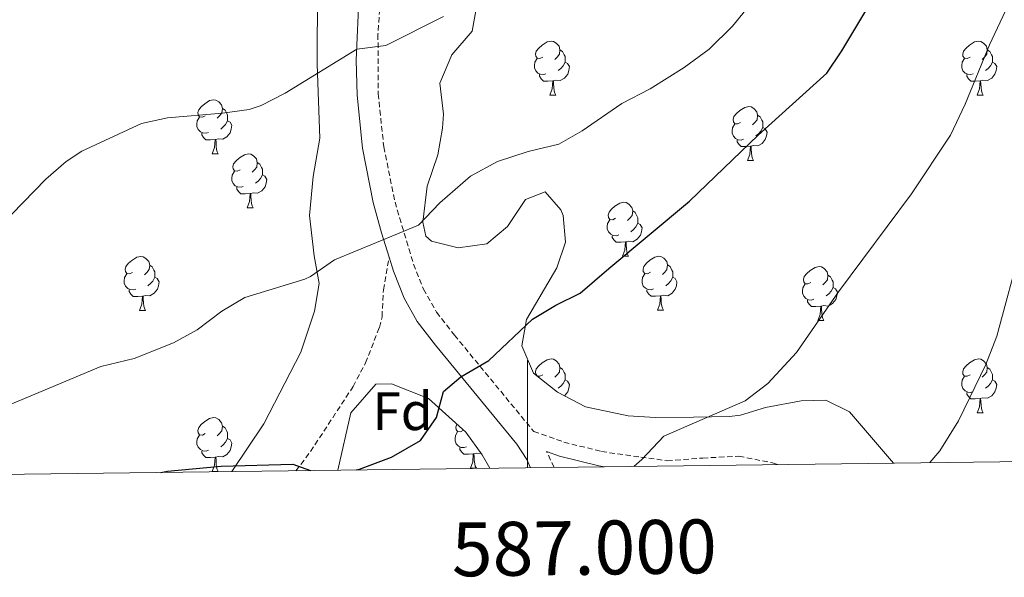
# Model space of a CAD drawing. Units: metres. Extents: x 585834 to 590327, y 4749396 to 4752423.
# Drawn here: x 586906 to 587089, y 4749782 to 4749886 of the extents above; entities that cross this region are included whole.
import ezdxf
from ezdxf.enums import TextEntityAlignment as Align

# ---------------------------------------------------------------- set-up
doc = ezdxf.new("R2010")
doc.units = ezdxf.units.M
doc.header["$MEASUREMENT"] = 0
doc.linetypes.add('TRAZOSX2', pattern=[1.5, 1, -0.5])
for name, color, linetype, lineweight in [('Level 21', 19, 'Continuous', 0), ('Level 35', 92, 'TRAZOSX2', 0), ('Level 36', 19, 'Continuous', 40), ('Level 37', 92, 'Continuous', 0), ('Level 4', 36, 'Continuous', 30), ('Level 5', 39, 'TRAZOSX2', 0), ('Level 61', 19, 'Continuous', 0), ('Level 63', 7, 'Continuous', 0)]:
    doc.layers.add(name, color=color, linetype=linetype, lineweight=lineweight)
doc.styles.add('Arial', font='ARIAL.TTF', dxfattribs={"height": 0.2})

msp = doc.modelspace()

# ---------------------------------------------------------------- linework, layer by layer
at = {"layer": 'Level 21', "color": 19, "linetype": 'Continuous', "lineweight": 0}
for points in [[(586960.05, 4750003.79, 670.31), (586962.28, 4749988.1, 672.71), (586963.22, 4749976.9, 674.69), (586967.1, 4749962.51, 676.43), (586968.62, 4749955.89, 677.59), (586969.9, 4749949.22, 678.83), (586970.98, 4749939.7, 680.13), (586971.25, 4749929.83, 681.77), (586970.94, 4749920.57, 683.28), (586968.71, 4749891.03, 688.06), (586968.21, 4749878.47, 690.05), (586968.34, 4749872.01, 691.01), (586969.37, 4749862.14, 692.28), (586971.35, 4749852.08, 693.81), (586972.89, 4749846.4, 694.78), (586974.32, 4749841.92, 695.55)], [(586974.32, 4749841.92, 695.55), (586975.14, 4749839.32, 695.99), (586977.11, 4749834.29, 696.76), (586979.52, 4749829.96, 697.46), (586982.88, 4749825.59, 698.28), (586997.99, 4749807.22, 702.75), (586999.88, 4749804.37, 703.49), (587000.53, 4749802.81, 703.8)], [(587003.52, 4749805.83, 702.75), (587005.95, 4749804.97, 703.65), (587013.21, 4749803.15, 704.43), (587014.3, 4749802.99, 704.53)]]:
    msp.add_polyline3d(points, dxfattribs=at)
at = {"layer": 'Level 21', "color": 19, "linetype": 'TRAZOSX2', "lineweight": 0}
for points in [[(586975.08, 4749925.39, 682.48), (586972.23, 4749883.29, 689.28), (586972.26, 4749872.22, 691.01), (586973.31, 4749862.38, 692.33), (586975.39, 4749852.12, 693.96), (586978.85, 4749840.6, 695.99), (586980.66, 4749835.98, 696.76), (586983.12, 4749831.69, 697.54), (586986.43, 4749827.43, 698.41), (587001.15, 4749809.55, 702.75), (587006.74, 4749807.58, 703.65), (587013.74, 4749805.82, 704.43), (587021.02, 4749804.78, 705.09), (587025.93, 4749804.11, 705.92), (587032.54, 4749804.62, 705.93), (587039.22, 4749804.94, 707.67), (587045.46, 4749803.74, 708.3), (587046.38, 4749803.4, 708.41)], [(586956.99, 4749802.25, 699.66), (586959.71, 4749805.83, 699.14), (586967.62, 4749817.9, 698.06), (586969.9, 4749822.26, 697.22), (586972.51, 4749828.88, 696.28), (586972.98, 4749830.86, 696.08), (586973.24, 4749835.84, 695.69), (586974.32, 4749841.92, 695.55)], [(587004.93, 4749802.87, 704.1), (587003.52, 4749805.83, 702.75)]]:
    msp.add_polyline3d(points, dxfattribs=at)
at = {"layer": 'Level 35', "color": 92, "linetype": 'Continuous', "lineweight": 0, "ltscale": 0.5}
for points in [[(586953.46, 4750005.18, 673.52), (586957.46, 4749978.62, 677.24), (586958.46, 4749973.66, 677.72), (586959.78, 4749967.66, 677.72), (586961.94, 4749959.98, 677.9), (586963.34, 4749954.06, 678.44), (586964.54, 4749947.66, 679.4), (586965.3, 4749941.02, 680.72), (586965.5, 4749934.06, 682.22), (586965.1, 4749927.66, 683.72), (586963.66, 4749917.58, 686.72), (586961.9, 4749904.86, 689.06), (586960.98, 4749891.74, 691.1), (586960.94, 4749877.74, 692.78), (586961.42, 4749863.98, 693.8), (586960.18, 4749856.86, 694.88), (586959.54, 4749849.66, 696.08), (586960.38, 4749842.14, 697.28), (586961.3, 4749837.02, 698.18), (586960.42, 4749831.9, 699.62), (586957.9, 4749824.3, 701.06), (586951.06, 4749810.94, 702.5), (586945.1, 4749802.1, 703.19)], [(587067.96, 4749803.68, 713.51), (587059.74, 4749813.18, 711.98), (587055.39, 4749815.33, 710.76), (587050.78, 4749815.26, 710.12), (587044.18, 4749813.98, 709.82), (587039.5, 4749812.57, 708.59), (587037.5, 4749812.3, 708.14), (587030.78, 4749812.22, 707.42), (587023.66, 4749812.14, 707.21), (587018.67, 4749812.42, 707.25), (587010.74, 4749814.14, 707.66), (587005.54, 4749816.86, 707.54), (587001.1, 4749820.38, 706.58), (586998.94, 4749825.42, 705.71), (586999.8, 4749830.35, 705.37), (587005.46, 4749839.9, 702.56), (587007.02, 4749844.7, 702.8), (587006.62, 4749849.62, 702.18), (587006.18, 4749850.7, 702.11), (587003.26, 4749854.06, 702.11), (586999.62, 4749852.62, 701.84), (586996.26, 4749847.58, 700.76), (586992.43, 4749844.39, 700.42), (586987.13, 4749843.63, 700.23), (586982.14, 4749844.85, 699.6), (586981.1, 4749845.82, 699.5), (586980.58, 4749848.38, 699.47), (586981.38, 4749855.1, 699.02), (586983.34, 4749860.94, 697.55), (586984.18, 4749865.84, 696.9), (586984.42, 4749868.46, 696.62), (586983.7, 4749874.22, 696.17), (586985.94, 4749879.5, 695.21), (586989.74, 4749883.9, 694.67), (586990.58, 4749888.7, 693.8)], [(586964.75, 4749802.35, 704.42), (586967.18, 4749813.02, 704.42), (586971.82, 4749818.3, 704.54), (586974.74, 4749818.38, 704.72), (586981.62, 4749815.66, 705.5), (586988.54, 4749809.42, 706.64), (586991.58, 4749805.18, 707.36), (586993.02, 4749802.72, 707.73)]]:
    msp.add_polyline3d(points, dxfattribs=at)
at = {"layer": 'Level 36', "color": 92, "linetype": 'Continuous', "lineweight": 0}
for points in [[(587002.83, 4749879.04, 0.01), (587002.3, 4749878.78, 0.01), (587001.77, 4749878.83, 0.01), (587001.51, 4749879.2, 0.01), (587001.45, 4749879.63, 0.01), (587001.61, 4749880.15, 0.01), (587002.09, 4749880.74, 0.01), (587002.73, 4749881.27, 0.01), (587003.63, 4749881.86, 0.01), (587004.37, 4749882.02, 0.01), (587004.8, 4749881.96, 0.01), (587005.33, 4749881.65, 0.01), (587005.86, 4749881.06, 0.01), (587006.02, 4749880.42, 0.01), (587005.91, 4749879.57, 0.01), (587005.48, 4749879.04, 0.01), (587005.06, 4749878.62, 0.01)], [(587082.16, 4749879.04, 0.01), (587081.63, 4749878.78, 0.01), (587081.1, 4749878.83, 0.01), (587080.83, 4749879.2, 0.01), (587080.78, 4749879.63, 0.01), (587080.94, 4749880.15, 0.01), (587081.42, 4749880.74, 0.01), (587082.05, 4749881.27, 0.01), (587082.95, 4749881.86, 0.01), (587083.7, 4749882.02, 0.01), (587084.12, 4749881.96, 0.01), (587084.65, 4749881.65, 0.01), (587085.18, 4749881.06, 0.01), (587085.34, 4749880.42, 0.01), (587085.23, 4749879.57, 0.01), (587084.81, 4749879.04, 0.01), (587084.39, 4749878.62, 0.01)], [(587006.02, 4749880.42, 0.01), (587006.49, 4749880.11, 0.01), (587006.81, 4749879.47, 0.01), (587006.97, 4749879.15, 0.01), (587006.97, 4749878.57, 0.01), (587006.97, 4749878.14, 0.01), (587006.6, 4749877.45, 0.01), (587006.18, 4749876.97, 0.01), (587005.7, 4749876.55, 0.01)], [(587085.34, 4749880.42, 0.01), (587085.82, 4749880.11, 0.01), (587086.13, 4749879.47, 0.01), (587086.29, 4749879.15, 0.01), (587086.29, 4749878.57, 0.01), (587086.29, 4749878.14, 0.01), (587085.92, 4749877.45, 0.01), (587085.5, 4749876.97, 0.01), (587085.02, 4749876.55, 0.01)], [(587003.42, 4749875.96, 0.01), (587002.99, 4749875.8, 0.01), (587002.41, 4749875.86, 0.01), (587001.93, 4749876.07, 0.01), (587001.51, 4749876.5, 0.01), (587001.29, 4749877.08, 0.01), (587001.29, 4749877.5, 0.01), (587001.35, 4749878.09, 0.01), (587001.77, 4749878.78, 0.01)], [(587006.97, 4749878.14, 0.01), (587007.42, 4749877.89, 0.01), (587007.77, 4749877.28, 0.01), (587007.66, 4749876.55, 0.01), (587007.45, 4749875.91, 0.01), (587006.86, 4749875.17, 0.01), (587006.07, 4749874.69, 0.01), (587005.22, 4749874.8, 0.01), (587004.79, 4749874.67, 0.01)], [(587082.74, 4749875.96, 0.01), (587082.32, 4749875.8, 0.01), (587081.73, 4749875.86, 0.01), (587081.26, 4749876.07, 0.01), (587080.83, 4749876.5, 0.01), (587080.62, 4749877.08, 0.01), (587080.62, 4749877.5, 0.01), (587080.67, 4749878.09, 0.01), (587081.1, 4749878.78, 0.01)], [(587086.29, 4749878.14, 0.01), (587086.75, 4749877.89, 0.01), (587087.09, 4749877.28, 0.01), (587086.98, 4749876.55, 0.01), (587086.77, 4749875.91, 0.01), (587086.19, 4749875.17, 0.01), (587085.39, 4749874.69, 0.01), (587084.54, 4749874.8, 0.01), (587084.11, 4749874.67, 0.01)], [(587004.68, 4749874.67, 0.01), (587003.79, 4749874.58, 0.01), (587002.94, 4749874.58, 0.01), (587002.52, 4749875.01, 0.01), (587002.2, 4749875.49, 0.01), (587002.2, 4749875.8, 0.01)], [(587004.13, 4749871.98, 0.01), (587004.57, 4749873.14, 0.01), (587004.68, 4749874.67, 0.01), (587004.79, 4749874.67, 0.01), (587004.82, 4749874.08, 0.01), (587004.86, 4749873.4, 0.01), (587004.93, 4749872.78, 0.01), (587005.04, 4749872.38, 0.01), (587005.26, 4749871.98, 0.01)], [(587084, 4749874.67, 0.01), (587083.11, 4749874.58, 0.01), (587082.27, 4749874.58, 0.01), (587081.84, 4749875.01, 0.01), (587081.52, 4749875.49, 0.01), (587081.52, 4749875.8, 0.01)], [(587083.46, 4749871.98, 0.01), (587083.89, 4749873.14, 0.01), (587084, 4749874.67, 0.01), (587084.11, 4749874.67, 0.01), (587084.15, 4749874.08, 0.01), (587084.18, 4749873.4, 0.01), (587084.25, 4749872.78, 0.01), (587084.37, 4749872.38, 0.01), (587084.58, 4749871.98, 0.01)], [(586940.17, 4749868.15, 0.01), (586939.64, 4749867.89, 0.01), (586939.11, 4749867.94, 0.01), (586938.84, 4749868.31, 0.01), (586938.79, 4749868.74, 0.01), (586938.95, 4749869.26, 0.01), (586939.43, 4749869.85, 0.01), (586940.06, 4749870.38, 0.01), (586940.96, 4749870.97, 0.01), (586941.71, 4749871.13, 0.01), (586942.13, 4749871.07, 0.01), (586942.66, 4749870.76, 0.01), (586943.19, 4749870.17, 0.01), (586943.35, 4749869.53, 0.01), (586943.24, 4749868.68, 0.01), (586942.82, 4749868.15, 0.01), (586942.4, 4749867.73, 0.01)], [(587004.13, 4749871.98, 0.01), (587005.26, 4749871.98, 0.01)], [(587083.46, 4749871.98, 0.01), (587084.58, 4749871.98, 0.01)], [(586943.35, 4749869.53, 0.01), (586943.83, 4749869.22, 0.01), (586944.14, 4749868.58, 0.01), (586944.3, 4749868.26, 0.01), (586944.3, 4749867.68, 0.01), (586944.3, 4749867.25, 0.01), (586943.93, 4749866.56, 0.01), (586943.51, 4749866.08, 0.01), (586943.03, 4749865.66, 0.01)], [(587039.52, 4749866.9, 0.01), (587038.99, 4749866.64, 0.01), (587038.46, 4749866.69, 0.01), (587038.2, 4749867.06, 0.01), (587038.14, 4749867.49, 0.01), (587038.3, 4749868.01, 0.01), (587038.78, 4749868.6, 0.01), (587039.42, 4749869.13, 0.01), (587040.32, 4749869.72, 0.01), (587041.06, 4749869.88, 0.01), (587041.49, 4749869.82, 0.01), (587042.02, 4749869.51, 0.01), (587042.55, 4749868.92, 0.01), (587042.71, 4749868.28, 0.01), (587042.6, 4749867.43, 0.01), (587042.17, 4749866.9, 0.01), (587041.75, 4749866.48, 0.01)], [(586940.75, 4749865.07, 0.01), (586940.33, 4749864.91, 0.01), (586939.74, 4749864.97, 0.01), (586939.27, 4749865.18, 0.01), (586938.84, 4749865.61, 0.01), (586938.63, 4749866.19, 0.01), (586938.63, 4749866.61, 0.01), (586938.68, 4749867.2, 0.01), (586939.11, 4749867.89, 0.01)], [(586944.3, 4749867.25, 0.01), (586944.76, 4749867, 0.01), (586945.1, 4749866.39, 0.01), (586944.99, 4749865.66, 0.01), (586944.78, 4749865.02, 0.01), (586944.2, 4749864.28, 0.01), (586943.4, 4749863.8, 0.01), (586942.55, 4749863.91, 0.01), (586942.12, 4749863.78, 0.01)], [(587042.71, 4749868.28, 0.01), (587043.18, 4749867.97, 0.01), (587043.5, 4749867.33, 0.01), (587043.66, 4749867.01, 0.01), (587043.66, 4749866.43, 0.01), (587043.66, 4749866, 0.01), (587043.29, 4749865.31, 0.01), (587042.87, 4749864.83, 0.01), (587042.39, 4749864.41, 0.01)], [(586942.01, 4749863.78, 0.01), (586941.12, 4749863.69, 0.01), (586940.28, 4749863.69, 0.01), (586939.85, 4749864.12, 0.01), (586939.53, 4749864.6, 0.01), (586939.53, 4749864.91, 0.01)], [(587040.11, 4749863.82, 0.01), (587039.68, 4749863.66, 0.01), (587039.1, 4749863.72, 0.01), (587038.62, 4749863.93, 0.01), (587038.2, 4749864.36, 0.01), (587037.98, 4749864.94, 0.01), (587037.98, 4749865.36, 0.01), (587038.04, 4749865.95, 0.01), (587038.46, 4749866.64, 0.01)], [(587043.66, 4749866, 0.01), (587044.11, 4749865.75, 0.01), (587044.46, 4749865.14, 0.01), (587044.35, 4749864.41, 0.01), (587044.14, 4749863.77, 0.01), (587043.55, 4749863.03, 0.01), (587042.76, 4749862.55, 0.01), (587041.91, 4749862.66, 0.01), (587041.48, 4749862.53, 0.01)], [(586941.47, 4749861.09, 0.01), (586941.9, 4749862.25, 0.01), (586942.01, 4749863.78, 0.01), (586942.12, 4749863.78, 0.01), (586942.16, 4749863.19, 0.01), (586942.19, 4749862.51, 0.01), (586942.26, 4749861.89, 0.01), (586942.38, 4749861.49, 0.01), (586942.59, 4749861.09, 0.01)], [(587041.37, 4749862.53, 0.01), (587040.48, 4749862.44, 0.01), (587039.63, 4749862.44, 0.01), (587039.21, 4749862.87, 0.01), (587038.89, 4749863.35, 0.01), (587038.89, 4749863.66, 0.01)], [(587040.82, 4749859.84, 0.01), (587041.26, 4749861, 0.01), (587041.37, 4749862.53, 0.01), (587041.48, 4749862.53, 0.01), (587041.51, 4749861.94, 0.01), (587041.55, 4749861.26, 0.01), (587041.62, 4749860.64, 0.01), (587041.73, 4749860.24, 0.01), (587041.95, 4749859.84, 0.01)], [(586941.47, 4749861.09, 0.01), (586942.59, 4749861.09, 0.01)], [(586946.64, 4749858.12, 0.01), (586946.11, 4749857.85, 0.01), (586945.58, 4749857.91, 0.01), (586945.32, 4749858.28, 0.01), (586945.26, 4749858.7, 0.01), (586945.42, 4749859.22, 0.01), (586945.9, 4749859.82, 0.01), (586946.54, 4749860.35, 0.01), (586947.44, 4749860.93, 0.01), (586948.18, 4749861.09, 0.01), (586948.61, 4749861.04, 0.01), (586949.14, 4749860.72, 0.01), (586949.67, 4749860.14, 0.01), (586949.83, 4749859.5, 0.01), (586949.72, 4749858.65, 0.01), (586949.29, 4749858.12, 0.01), (586948.87, 4749857.69, 0.01)], [(586949.83, 4749859.5, 0.01), (586950.3, 4749859.18, 0.01), (586950.62, 4749858.54, 0.01), (586950.78, 4749858.22, 0.01), (586950.78, 4749857.64, 0.01), (586950.78, 4749857.22, 0.01), (586950.41, 4749856.53, 0.01), (586949.99, 4749856.05, 0.01), (586949.51, 4749855.63, 0.01)], [(587040.82, 4749859.84, 0.01), (587041.95, 4749859.84, 0.01)], [(586947.23, 4749855.04, 0.01), (586946.8, 4749854.88, 0.01), (586946.22, 4749854.94, 0.01), (586945.74, 4749855.15, 0.01), (586945.32, 4749855.57, 0.01), (586945.1, 4749856.16, 0.01), (586945.1, 4749856.58, 0.01), (586945.16, 4749857.16, 0.01), (586945.58, 4749857.85, 0.01)], [(586950.78, 4749857.22, 0.01), (586951.23, 4749856.97, 0.01), (586951.58, 4749856.35, 0.01), (586951.47, 4749855.63, 0.01), (586951.26, 4749854.99, 0.01), (586950.67, 4749854.25, 0.01), (586949.88, 4749853.77, 0.01), (586949.03, 4749853.87, 0.01), (586948.6, 4749853.74, 0.01)], [(586948.49, 4749853.74, 0.01), (586947.6, 4749853.66, 0.01), (586946.75, 4749853.66, 0.01), (586946.33, 4749854.09, 0.01), (586946.01, 4749854.56, 0.01), (586946.01, 4749854.88, 0.01)], [(586947.94, 4749851.06, 0.01), (586948.38, 4749852.22, 0.01), (586948.49, 4749853.74, 0.01), (586948.6, 4749853.74, 0.01), (586948.63, 4749853.16, 0.01), (586948.67, 4749852.47, 0.01), (586948.74, 4749851.86, 0.01), (586948.85, 4749851.46, 0.01), (586949.07, 4749851.06, 0.01)], [(587016.34, 4749849.13, 0.01), (587015.8, 4749848.87, 0.01), (587015.28, 4749848.92, 0.01), (587015.01, 4749849.29, 0.01), (587014.96, 4749849.72, 0.01), (587015.12, 4749850.24, 0.01), (587015.6, 4749850.83, 0.01), (587016.23, 4749851.36, 0.01), (587017.13, 4749851.95, 0.01), (587017.88, 4749852.11, 0.01), (587018.3, 4749852.05, 0.01), (587018.83, 4749851.74, 0.01), (587019.36, 4749851.15, 0.01), (587019.52, 4749850.51, 0.01), (587019.41, 4749849.66, 0.01), (587018.98, 4749849.13, 0.01), (587018.56, 4749848.71, 0.01)], [(586947.94, 4749851.06, 0.01), (586949.07, 4749851.06, 0.01)], [(587019.52, 4749850.51, 0.01), (587020, 4749850.2, 0.01), (587020.31, 4749849.56, 0.01), (587020.47, 4749849.24, 0.01), (587020.47, 4749848.66, 0.01), (587020.47, 4749848.23, 0.01), (587020.1, 4749847.54, 0.01), (587019.68, 4749847.06, 0.01), (587019.2, 4749846.64, 0.01)], [(587016.92, 4749846.05, 0.01), (587016.5, 4749845.89, 0.01), (587015.91, 4749845.95, 0.01), (587015.44, 4749846.16, 0.01), (587015.01, 4749846.59, 0.01), (587014.8, 4749847.17, 0.01), (587014.8, 4749847.59, 0.01), (587014.85, 4749848.18, 0.01), (587015.28, 4749848.87, 0.01)], [(587020.47, 4749848.23, 0.01), (587020.92, 4749847.98, 0.01), (587021.27, 4749847.37, 0.01), (587021.16, 4749846.64, 0.01), (587020.95, 4749846, 0.01), (587020.36, 4749845.26, 0.01), (587019.57, 4749844.78, 0.01), (587018.72, 4749844.89, 0.01), (587018.29, 4749844.76, 0.01)], [(587018.18, 4749844.76, 0.01), (587017.29, 4749844.67, 0.01), (587016.44, 4749844.67, 0.01), (587016.02, 4749845.1, 0.01), (587015.7, 4749845.58, 0.01), (587015.7, 4749845.89, 0.01)], [(587017.63, 4749842.07, 0.01), (587018.07, 4749843.23, 0.01), (587018.18, 4749844.76, 0.01), (587018.29, 4749844.76, 0.01), (587018.32, 4749844.17, 0.01), (587018.36, 4749843.49, 0.01), (587018.43, 4749842.87, 0.01), (587018.54, 4749842.47, 0.01), (587018.76, 4749842.07, 0.01)], [(586926.66, 4749839.07, 0.01), (586926.13, 4749838.8, 0.01), (586925.6, 4749838.86, 0.01), (586925.34, 4749839.23, 0.01), (586925.28, 4749839.65, 0.01), (586925.44, 4749840.17, 0.01), (586925.92, 4749840.77, 0.01), (586926.56, 4749841.3, 0.01), (586927.46, 4749841.88, 0.01), (586928.2, 4749842.04, 0.01), (586928.63, 4749841.99, 0.01), (586929.16, 4749841.67, 0.01), (586929.69, 4749841.09, 0.01), (586929.85, 4749840.45, 0.01), (586929.74, 4749839.6, 0.01), (586929.31, 4749839.07, 0.01), (586928.89, 4749838.64, 0.01)], [(587017.63, 4749842.07, 0.01), (587018.76, 4749842.07, 0.01)], [(587022.81, 4749839.1, 0.01), (587022.28, 4749838.83, 0.01), (587021.75, 4749838.89, 0.01), (587021.48, 4749839.26, 0.01), (587021.43, 4749839.68, 0.01), (587021.59, 4749840.2, 0.01), (587022.07, 4749840.8, 0.01), (587022.7, 4749841.33, 0.01), (587023.6, 4749841.91, 0.01), (587024.35, 4749842.07, 0.01), (587024.77, 4749842.02, 0.01), (587025.3, 4749841.7, 0.01), (587025.83, 4749841.12, 0.01), (587025.99, 4749840.48, 0.01), (587025.88, 4749839.63, 0.01), (587025.46, 4749839.1, 0.01), (587025.04, 4749838.67, 0.01)], [(586929.85, 4749840.45, 0.01), (586930.32, 4749840.13, 0.01), (586930.64, 4749839.49, 0.01), (586930.8, 4749839.17, 0.01), (586930.8, 4749838.59, 0.01), (586930.8, 4749838.17, 0.01), (586930.43, 4749837.48, 0.01), (586930.01, 4749837, 0.01), (586929.53, 4749836.58, 0.01)], [(587025.99, 4749840.48, 0.01), (587026.47, 4749840.16, 0.01), (587026.78, 4749839.52, 0.01), (587026.94, 4749839.2, 0.01), (587026.94, 4749838.62, 0.01), (587026.94, 4749838.2, 0.01), (587026.57, 4749837.51, 0.01), (587026.15, 4749837.03, 0.01), (587025.67, 4749836.61, 0.01)], [(587052.58, 4749837.19, 0.01), (587052.05, 4749836.93, 0.01), (587051.52, 4749836.98, 0.01), (587051.26, 4749837.35, 0.01), (587051.2, 4749837.78, 0.01), (587051.36, 4749838.3, 0.01), (587051.84, 4749838.89, 0.01), (587052.48, 4749839.42, 0.01), (587053.38, 4749840.01, 0.01), (587054.12, 4749840.17, 0.01), (587054.55, 4749840.11, 0.01), (587055.08, 4749839.8, 0.01), (587055.61, 4749839.21, 0.01), (587055.77, 4749838.57, 0.01), (587055.66, 4749837.72, 0.01), (587055.23, 4749837.19, 0.01), (587054.81, 4749836.77, 0.01)], [(586927.25, 4749835.99, 0.01), (586926.82, 4749835.83, 0.01), (586926.24, 4749835.89, 0.01), (586925.76, 4749836.1, 0.01), (586925.34, 4749836.52, 0.01), (586925.12, 4749837.11, 0.01), (586925.12, 4749837.53, 0.01), (586925.18, 4749838.11, 0.01), (586925.6, 4749838.8, 0.01)], [(586930.8, 4749838.17, 0.01), (586931.25, 4749837.92, 0.01), (586931.6, 4749837.3, 0.01), (586931.49, 4749836.58, 0.01), (586931.28, 4749835.94, 0.01), (586930.69, 4749835.2, 0.01), (586929.9, 4749834.72, 0.01), (586929.05, 4749834.82, 0.01), (586928.62, 4749834.69, 0.01)], [(587023.39, 4749836.02, 0.01), (587022.97, 4749835.86, 0.01), (587022.38, 4749835.92, 0.01), (587021.91, 4749836.13, 0.01), (587021.48, 4749836.55, 0.01), (587021.27, 4749837.14, 0.01), (587021.27, 4749837.56, 0.01), (587021.32, 4749838.14, 0.01), (587021.75, 4749838.83, 0.01)], [(587026.94, 4749838.2, 0.01), (587027.4, 4749837.95, 0.01), (587027.74, 4749837.33, 0.01), (587027.63, 4749836.61, 0.01), (587027.42, 4749835.97, 0.01), (587026.84, 4749835.23, 0.01), (587026.04, 4749834.75, 0.01), (587025.19, 4749834.85, 0.01), (587024.76, 4749834.72, 0.01)], [(587055.77, 4749838.57, 0.01), (587056.24, 4749838.26, 0.01), (587056.56, 4749837.62, 0.01), (587056.72, 4749837.3, 0.01), (587056.72, 4749836.72, 0.01), (587056.72, 4749836.29, 0.01), (587056.35, 4749835.6, 0.01), (587055.93, 4749835.12, 0.01), (587055.45, 4749834.7, 0.01)], [(586928.51, 4749834.69, 0.01), (586927.62, 4749834.61, 0.01), (586926.77, 4749834.61, 0.01), (586926.35, 4749835.04, 0.01), (586926.03, 4749835.51, 0.01), (586926.03, 4749835.83, 0.01)], [(587024.65, 4749834.72, 0.01), (587023.76, 4749834.64, 0.01), (587022.92, 4749834.64, 0.01), (587022.49, 4749835.07, 0.01), (587022.17, 4749835.54, 0.01), (587022.17, 4749835.86, 0.01)], [(587053.17, 4749834.11, 0.01), (587052.74, 4749833.95, 0.01), (587052.16, 4749834.01, 0.01), (587051.68, 4749834.22, 0.01), (587051.26, 4749834.65, 0.01), (587051.04, 4749835.23, 0.01), (587051.04, 4749835.65, 0.01), (587051.1, 4749836.24, 0.01), (587051.52, 4749836.93, 0.01)], [(587056.72, 4749836.29, 0.01), (587057.17, 4749836.04, 0.01), (587057.52, 4749835.43, 0.01), (587057.41, 4749834.7, 0.01), (587057.2, 4749834.06, 0.01), (587056.61, 4749833.32, 0.01), (587055.82, 4749832.84, 0.01), (587054.97, 4749832.95, 0.01), (587054.54, 4749832.82, 0.01)], [(586927.96, 4749832.01, 0.01), (586928.4, 4749833.17, 0.01), (586928.51, 4749834.69, 0.01), (586928.62, 4749834.69, 0.01), (586928.65, 4749834.11, 0.01), (586928.69, 4749833.42, 0.01), (586928.76, 4749832.81, 0.01), (586928.87, 4749832.41, 0.01), (586929.09, 4749832.01, 0.01)], [(587024.11, 4749832.04, 0.01), (587024.54, 4749833.2, 0.01), (587024.65, 4749834.72, 0.01), (587024.76, 4749834.72, 0.01), (587024.8, 4749834.14, 0.01), (587024.83, 4749833.45, 0.01), (587024.9, 4749832.84, 0.01), (587025.02, 4749832.44, 0.01), (587025.23, 4749832.04, 0.01)], [(587054.43, 4749832.82, 0.01), (587053.54, 4749832.73, 0.01), (587052.69, 4749832.73, 0.01), (587052.27, 4749833.16, 0.01), (587051.95, 4749833.64, 0.01), (587051.95, 4749833.95, 0.01)], [(586927.96, 4749832.01, 0.01), (586929.09, 4749832.01, 0.01)], [(587024.11, 4749832.04, 0.01), (587025.23, 4749832.04, 0.01)], [(587053.88, 4749830.13, 0.01), (587054.32, 4749831.29, 0.01), (587054.43, 4749832.82, 0.01), (587054.54, 4749832.82, 0.01), (587054.57, 4749832.23, 0.01), (587054.61, 4749831.55, 0.01), (587054.68, 4749830.93, 0.01), (587054.79, 4749830.53, 0.01), (587055.01, 4749830.13, 0.01)], [(587053.88, 4749830.13, 0.01), (587055.01, 4749830.13, 0.01)], [(587001.76, 4749819.85, 0.01), (587001.51, 4749820.21, 0.01), (587001.45, 4749820.64, 0.01), (587001.61, 4749821.16, 0.01), (587002.09, 4749821.75, 0.01), (587002.73, 4749822.28, 0.01), (587003.63, 4749822.87, 0.01), (587004.37, 4749823.03, 0.01), (587004.8, 4749822.97, 0.01), (587005.33, 4749822.66, 0.01), (587005.86, 4749822.07, 0.01), (587006.02, 4749821.43, 0.01), (587005.91, 4749820.58, 0.01), (587005.48, 4749820.05, 0.01), (587005.06, 4749819.63, 0.01)], [(587082.16, 4749820.05, 0.01), (587081.63, 4749819.79, 0.01), (587081.1, 4749819.84, 0.01), (587080.83, 4749820.21, 0.01), (587080.78, 4749820.63, 0.01), (587080.94, 4749821.15, 0.01), (587081.42, 4749821.75, 0.01), (587082.05, 4749822.28, 0.01), (587082.95, 4749822.87, 0.01), (587083.7, 4749823.03, 0.01), (587084.12, 4749822.97, 0.01), (587084.65, 4749822.65, 0.01), (587085.18, 4749822.07, 0.01), (587085.34, 4749821.43, 0.01), (587085.23, 4749820.58, 0.01), (587084.81, 4749820.05, 0.01), (587084.39, 4749819.63, 0.01)], [(587006.02, 4749821.43, 0.01), (587006.49, 4749821.12, 0.01), (587006.81, 4749820.48, 0.01), (587006.97, 4749820.16, 0.01), (587006.97, 4749819.58, 0.01), (587006.97, 4749819.15, 0.01), (587006.6, 4749818.46, 0.01), (587006.18, 4749817.98, 0.01), (587005.7, 4749817.56, 0.01)], [(587085.34, 4749821.43, 0.01), (587085.82, 4749821.11, 0.01), (587086.13, 4749820.47, 0.01), (587086.29, 4749820.15, 0.01), (587086.29, 4749819.57, 0.01), (587086.29, 4749819.15, 0.01), (587085.92, 4749818.46, 0.01), (587085.5, 4749817.98, 0.01), (587085.02, 4749817.56, 0.01)], [(587002.83, 4749820.05, 0.01), (587002.3, 4749819.79, 0.01), (587001.78, 4749819.84, 0.01)], [(587082.74, 4749816.97, 0.01), (587082.32, 4749816.81, 0.01), (587081.73, 4749816.87, 0.01), (587081.26, 4749817.08, 0.01), (587080.83, 4749817.51, 0.01), (587080.62, 4749818.09, 0.01), (587080.62, 4749818.51, 0.01), (587080.67, 4749819.09, 0.01), (587081.1, 4749819.79, 0.01)], [(587006.97, 4749819.15, 0.01), (587007.42, 4749818.9, 0.01), (587007.77, 4749818.29, 0.01), (587007.66, 4749817.56, 0.01), (587007.45, 4749816.92, 0.01), (587006.86, 4749816.18, 0.01), (587006.85, 4749816.17, 0.01)], [(587086.29, 4749819.15, 0.01), (587086.75, 4749818.9, 0.01), (587087.09, 4749818.29, 0.01), (587086.98, 4749817.56, 0.01), (587086.77, 4749816.92, 0.01), (587086.19, 4749816.18, 0.01), (587085.39, 4749815.7, 0.01), (587084.54, 4749815.81, 0.01), (587084.11, 4749815.67, 0.01)], [(587084, 4749815.67, 0.01), (587083.11, 4749815.59, 0.01), (587082.27, 4749815.59, 0.01), (587081.84, 4749816.02, 0.01), (587081.52, 4749816.49, 0.01), (587081.52, 4749816.81, 0.01)], [(587083.46, 4749812.99, 0.01), (587083.89, 4749814.15, 0.01), (587084, 4749815.67, 0.01), (587084.11, 4749815.67, 0.01), (587084.15, 4749815.09, 0.01), (587084.18, 4749814.41, 0.01), (587084.25, 4749813.79, 0.01), (587084.37, 4749813.39, 0.01), (587084.58, 4749812.99, 0.01)], [(586940.17, 4749809.16, 0.01), (586939.64, 4749808.89, 0.01), (586939.11, 4749808.95, 0.01), (586938.84, 4749809.32, 0.01), (586938.79, 4749809.75, 0.01), (586938.95, 4749810.27, 0.01), (586939.43, 4749810.86, 0.01), (586940.06, 4749811.39, 0.01), (586940.96, 4749811.97, 0.01), (586941.71, 4749812.13, 0.01), (586942.13, 4749812.08, 0.01), (586942.66, 4749811.77, 0.01), (586943.19, 4749811.18, 0.01), (586943.35, 4749810.54, 0.01), (586943.24, 4749809.69, 0.01), (586942.82, 4749809.16, 0.01), (586942.4, 4749808.73, 0.01)], [(587083.46, 4749812.99, 0.01), (587084.58, 4749812.99, 0.01)], [(586943.35, 4749810.54, 0.01), (586943.83, 4749810.23, 0.01), (586944.14, 4749809.59, 0.01), (586944.3, 4749809.27, 0.01), (586944.3, 4749808.69, 0.01), (586944.3, 4749808.26, 0.01), (586943.93, 4749807.57, 0.01), (586943.51, 4749807.09, 0.01), (586943.03, 4749806.67, 0.01)], [(586988.08, 4749809.78, 0.01), (586987.55, 4749809.51, 0.01), (586987.02, 4749809.57, 0.01), (586986.76, 4749809.94, 0.01), (586986.7, 4749810.36, 0.01), (586986.86, 4749810.88, 0.01), (586986.88, 4749810.91, 0.01)], [(586940.75, 4749806.08, 0.01), (586940.33, 4749805.92, 0.01), (586939.74, 4749805.98, 0.01), (586939.27, 4749806.19, 0.01), (586938.84, 4749806.61, 0.01), (586938.63, 4749807.2, 0.01), (586938.63, 4749807.62, 0.01), (586938.68, 4749808.21, 0.01), (586939.11, 4749808.89, 0.01)], [(586944.3, 4749808.26, 0.01), (586944.76, 4749808.01, 0.01), (586945.1, 4749807.39, 0.01), (586944.99, 4749806.67, 0.01), (586944.78, 4749806.03, 0.01), (586944.2, 4749805.29, 0.01), (586943.4, 4749804.81, 0.01), (586942.55, 4749804.91, 0.01), (586942.12, 4749804.79, 0.01)], [(586988.66, 4749806.7, 0.01), (586988.24, 4749806.54, 0.01), (586987.66, 4749806.6, 0.01), (586987.18, 4749806.81, 0.01), (586986.76, 4749807.23, 0.01), (586986.54, 4749807.82, 0.01), (586986.54, 4749808.24, 0.01), (586986.6, 4749808.82, 0.01), (586987.02, 4749809.51, 0.01)], [(586989.92, 4749805.4, 0.01), (586989.04, 4749805.32, 0.01), (586988.19, 4749805.32, 0.01), (586987.76, 4749805.75, 0.01), (586987.44, 4749806.22, 0.01), (586987.44, 4749806.54, 0.01)], [(586942.01, 4749804.79, 0.01), (586941.12, 4749804.7, 0.01), (586940.28, 4749804.7, 0.01), (586939.85, 4749805.13, 0.01), (586939.53, 4749805.61, 0.01), (586939.53, 4749805.92, 0.01)], [(586941.47, 4749802.1, 0.01), (586941.9, 4749803.26, 0.01), (586942.01, 4749804.79, 0.01), (586942.12, 4749804.79, 0.01), (586942.16, 4749804.2, 0.01), (586942.19, 4749803.51, 0.01), (586942.26, 4749802.9, 0.01), (586942.38, 4749802.5, 0.01), (586942.59, 4749802.1, 0.01)], [(586989.38, 4749802.72, 0.01), (586989.82, 4749803.88, 0.01), (586989.92, 4749805.4, 0.01), (586990.04, 4749805.4, 0.01), (586990.07, 4749804.82, 0.01), (586990.1, 4749804.13, 0.01), (586990.18, 4749803.52, 0.01), (586990.29, 4749803.12, 0.01), (586990.5, 4749802.72, 0.01)], [(586991.38, 4749805.46, 0.01), (586991.32, 4749805.43, 0.01), (586990.46, 4749805.53, 0.01), (586990.04, 4749805.4, 0.01)], [(586941.47, 4749802.1, 0.01), (586942.59, 4749802.1, 0.01)], [(586989.38, 4749802.72, 0.01), (586990.5, 4749802.72, 0.01)]]:
    msp.add_polyline3d(points, dxfattribs=at)
at = {"layer": 'Level 4', "color": 36, "linetype": 'Continuous', "lineweight": 30}
for points in [[(586968.15, 4749802.4, 700.01), (586968.82, 4749802.54, 700.01), (586974.74, 4749804.78, 700.01), (586980.1, 4749807.9, 700.01), (586983.1, 4749812.14, 700.01), (586984.42, 4749816.94, 700.01), (586987.58, 4749819.66, 700.01), (586992.82, 4749822.7, 700.01), (587000.94, 4749830.41, 700.01), (587005.26, 4749833.02, 700.01), (587009.77, 4749835.25, 700.01), (587015.1, 4749839.82, 700.01), (587030.06, 4749852.3, 700.01), (587042.82, 4749864.54, 700.01), (587055.54, 4749876.06, 700.01), (587058.34, 4749880.2, 700.01), (587067.38, 4749895.34, 700.01), (587073.16, 4749905.65, 700.01), (587082.79, 4749925.9, 700.01), (587086.74, 4749932.93, 700.01), (587093.34, 4749948.69, 700.01)], [(586931.9, 4749801.93, 700.01), (586933.14, 4749802.16, 700.01), (586943.14, 4749803.1, 700.01), (586956.42, 4749803.5, 700.01), (586959.73, 4749802.29, 700.01)]]:
    msp.add_polyline3d(points, dxfattribs=at)
at = {"layer": 'Level 5', "color": 36, "linetype": 'Continuous', "lineweight": 0}
for points in [[(587019.71, 4749803.06, 705.01), (587021.2, 4749804.32, 705.01), (587025.27, 4749808.67, 705.01), (587040.42, 4749815.26, 705.01), (587044.58, 4749818.46, 705.01), (587049.94, 4749824.22, 705.01), (587057.74, 4749835.5, 705.01), (587071.26, 4749853.66, 705.01), (587078.5, 4749864.54, 705.01), (587081.26, 4749870.3, 705.01), (587085.78, 4749881.34, 705.01), (587091.74, 4749894.14, 705.01)], [(586903.54, 4749814.38, 695.01), (586920.78, 4749821.58, 695.01), (586926.98, 4749823.1, 695.01), (586934.26, 4749825.98, 695.01), (586938.64, 4749828.39, 695.01), (586943.22, 4749831.9, 695.01), (586947.54, 4749834.43, 695.01), (586958.62, 4749837.85, 695.01), (586959.7, 4749838.3, 695.01), (586964.18, 4749841.42, 695.01), (586979.78, 4749847.82, 695.01), (586983.7, 4749851.98, 695.01), (586989.38, 4749856.94, 695.01), (586994.42, 4749859.66, 695.01), (587000.1, 4749861.5, 695.01), (587005.82, 4749862.86, 695.01), (587010.16, 4749865.35, 695.01), (587017.5, 4749870.46, 695.01), (587022.78, 4749873.18, 695.01), (587029.06, 4749877.1, 695.01), (587033.74, 4749880.54, 695.01), (587038.06, 4749884.78, 695.01), (587044.9, 4749893.26, 695.01)], [(586904.26, 4749849.9, 690.01), (586910.54, 4749856.38, 690.01), (586914.33, 4749859.68, 690.01), (586917.26, 4749861.58, 690.01), (586928.3, 4749866.7, 690.01), (586933.18, 4749867.81, 690.01), (586943.38, 4749868.62, 690.01), (586948.33, 4749869.34, 690.01), (586950.54, 4749870.06, 690.01), (586954.99, 4749872.36, 690.01), (586968.29, 4749880.55, 690.01), (586973.7, 4749881.18, 690.01), (586984.42, 4749886.62, 690.01)], [(587074.7, 4749803.77, 710.01), (587076.54, 4749805.98, 710.01), (587079.98, 4749811.5, 710.01), (587085.1, 4749821.98, 710.01), (587087.14, 4749827.26, 710.01), (587091.78, 4749844.46, 710.01)]]:
    msp.add_polyline3d(points, dxfattribs=at)
at = {"layer": 'Level 61', "color": 19, "linetype": 'Continuous', "lineweight": 0}
msp.add_polyline3d([(586719.1, 4752113.02, 0.01), (590119.94, 4752156.75, 0.01), (590150.36, 4749843.3, 0.01), (586748.36, 4749799.57, 0.01), (586719.1, 4752113.02, 0.01)], close=True, dxfattribs=at)
at = {"layer": 'Level 63', "linetype": 'Continuous', "lineweight": 0}
msp.add_polyline3d([(587000, 4749802.81, 0.01), (587000, 4749822.81, 0.01)], dxfattribs=at)

# ---------------------------------------------------------------- texts
at = {"layer": 'Level 37', "color": 92, "linetype": 'Continuous', "lineweight": 0, "style": 'Arial'}
msp.add_text('Fd', height=7, dxfattribs=at).set_placement((586976.78, 4749813.3, 699.12), align=Align.MIDDLE_CENTER)
at = {"layer": 'Level 63', "linetype": 'Continuous', "lineweight": 0, "style": 'Arial'}
msp.add_text('587.000', height=10, rotation=0.7364, dxfattribs=at).set_placement((587010.46, 4749792.94, 0.01), align=Align.TOP_CENTER)

doc.saveas('drawing.dxf')
